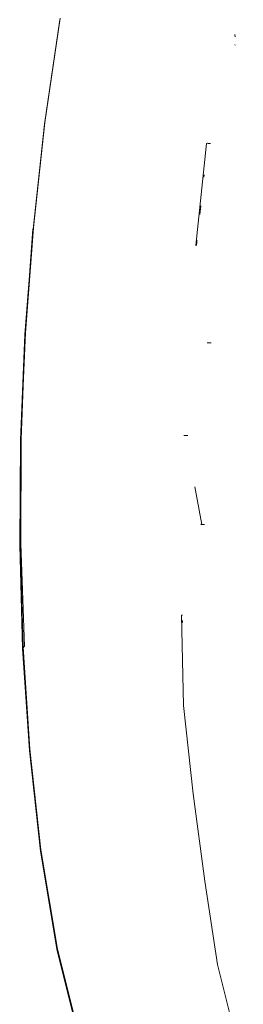
# Model space of a CAD drawing. Units: millimetres. Extents: x 27 to 729, y 54 to 565.
# Drawn here: x 113 to 114, y 445 to 449 of the extents above; entities that cross this region are included whole.
import ezdxf

# ---------------------------------------------------------------- set-up
doc = ezdxf.new("R2010")
doc.units = ezdxf.units.MM
doc.header["$MEASUREMENT"] = 0
doc.layers.add('Livello 1', color=7, linetype='Continuous', lineweight=0)

msp = doc.modelspace()

# ---------------------------------------------------------------- linework, layer by layer
at = {"layer": 'Livello 1', "color": 18, "lineweight": 13, "true_color": 0x000000}
for p, q in [((114.1407, 449.1827), (114.1403, 449.1929)), ((114.1402, 449.1481), (114.1419, 449.1498)), ((114.0275, 448.7414), (114.0264, 448.7407)), ((114.0391, 448.74), (114.0288, 448.74)), ((114.0107, 448.6007), (114.0124, 448.6098)), ((114.0107, 448.6007), (114.0117, 448.6091)), ((113.9938, 448.4445), (113.9983, 448.4811)), ((113.9879, 448.4119), (113.9886, 448.4172)), ((113.2756, 448.0398), (113.301, 448.3845)), ((113.9812, 448.3166), (113.9812, 448.3166)), ((114.0304, 447.9125), (114.0251, 447.9118)), ((113.9317, 447.5269), (113.9278, 447.5269)), ((114.0024, 447.1577), (113.9734, 447.3133)), ((114.0025, 447.1563), (113.9972, 447.1581)), ((113.923, 446.7505), (113.9222, 446.7579))]:
    msp.add_line(p, q, dxfattribs=at)
for points in [[(113.3011, 448.3845), (113.3491, 448.8205), (113.4129, 449.2541)], [(113.981, 448.317), (113.9775, 448.3163), (114.0226, 448.7403), (114.0262, 448.7413)], [(113.3011, 448.3843), (113.2676, 447.9469), (113.2489, 447.508), (113.2457, 447.0716), (113.2581, 446.6416)], [(113.9802, 448.3168), (113.9823, 448.3312), (113.9833, 448.3373)], [(114.042, 447.9117), (114.0317, 447.9117), (114.0303, 447.9117)], [(113.2581, 446.6415), (113.2651, 446.6513), (113.251, 447.0778), (113.2521, 447.5096), (113.2648, 447.8434)], [(113.9442, 447.5265), (113.9343, 447.5269), (113.9318, 447.5269)], [(114.0141, 447.1574), (114.0038, 447.1577), (114.0024, 447.1577)], [(114.1751, 444.808), (114.1706, 444.8016), (114.166, 444.8168), (114.1423, 445.0306), (114.0683, 445.329), (114.015, 445.6758), (113.9667, 446.0381), (113.9268, 446.405), (113.9183, 446.781), (113.9222, 446.78)], [(113.4017, 445.3866), (113.3326, 445.7997), (113.2864, 446.2177), (113.2581, 446.6414)], [(113.4017, 445.3866), (113.5037, 444.978), (113.6578, 444.5812)]]:
    msp.add_lwpolyline(points, dxfattribs=at)
at = {"layer": 'Livello 1', "color": 18, "lineweight": 20, "true_color": 0x000000}
for points in [[(113.3027, 448.3904), (113.3506, 448.8267), (113.4145, 449.26)], [(113.3027, 448.3902), (113.2692, 447.9527), (113.2505, 447.5139), (113.2473, 447.0775), (113.2596, 446.6475)], [(113.4033, 445.3924), (113.3341, 445.8055), (113.2879, 446.2236), (113.2597, 446.6476)], [(113.4033, 445.3924), (113.5056, 444.9842), (113.6594, 444.587)]]:
    msp.add_lwpolyline(points, dxfattribs=at)

doc.saveas('drawing.dxf')
